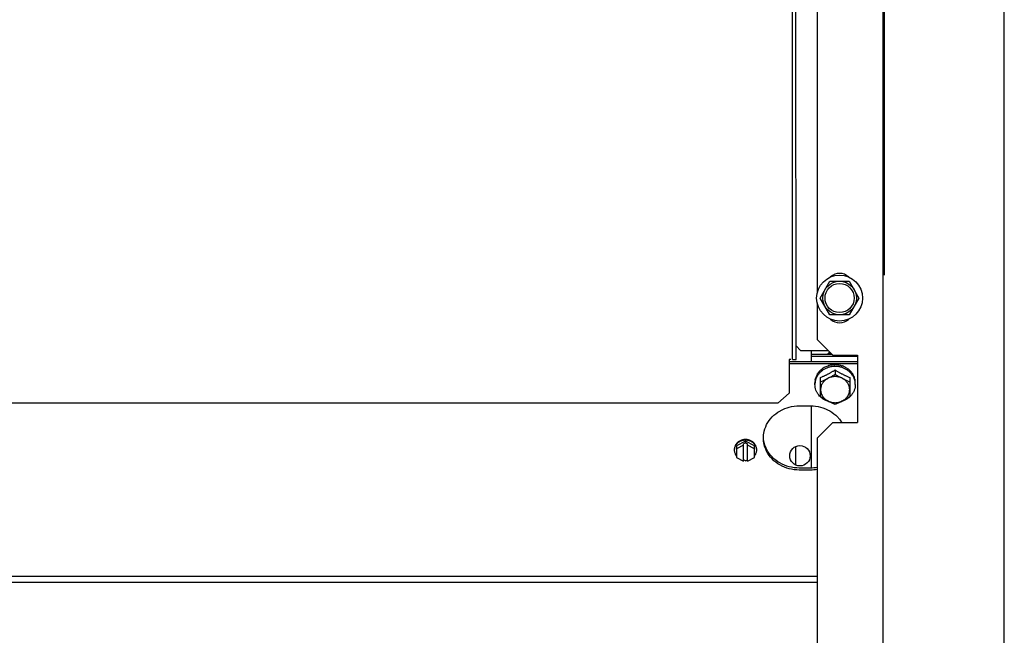
# Model space of a CAD drawing. Units: millimetres. Extents: x 1197 to 3028, y 1036 to 1320.
# Drawn here: x 1397 to 1397, y 1164 to 1165 of the extents above; entities that cross this region are included whole.
import ezdxf

# ---------------------------------------------------------------- set-up
doc = ezdxf.new("R2010")
doc.units = ezdxf.units.MM
for name, color, linetype in [('BASE ELETRICA', 253, 'Continuous'), ('CONDENSADORA', 5, 'Continuous'), ('Layout', 4, 'Continuous')]:
    doc.layers.add(name, color=color, linetype=linetype)

# ---------------------------------------------------------------- blocks, each defined once
blk = doc.blocks.new('CHILLER')
at = {"layer": 'BASE ELETRICA'}
for radius in [0.3904999999999998, 0.3859999999999998]:
    blk.add_circle((5574.132529011336, -884.9053711608132), radius, dxfattribs=at)
for radius, start, end in [(0.4199999999999999, 271.2753836264923, 315.4673777273359), (0.42095, 271.274475819891, 315.4539914785685), (0.4230559090388998, 271.8646520242442, 313.2544770640151)]:
    blk.add_arc((5574.132529011336, -884.9053711608132), radius, start, end, dxfattribs=at)
at = {"layer": 'CONDENSADORA', "color": 10}
for p, q in [((5574.81907386588, -886.8010048368916), (5574.818754605919, -881.8124898967118)), ((5574.724555398203, -885.4084504364301), (5574.724492399965, -884.424084195197)), ((5574.726105398551, -885.4084503373789), (5574.726042400314, -884.4240840966114)), ((5574.765552983209, -885.3707104808137), (5574.7654939424, -884.4481978144833)), ((5574.765093668978, -886.0064478435571), (5574.765029669098, -885.0064478453788)), ((5574.735531376701, -885.0330890846936), (5574.73555350098, -885.3788103806756)), ((5574.736893384274, -885.3809496463974), (5574.741223031639, -885.3734493688327)), ((5574.741223031639, -885.3734493688327), (5574.749883285986, -885.3734488150441)), ((5574.749883285986, -885.3734488150441), (5574.754213892967, -885.3809485383555)), ((5574.735553775403, -885.3830890843375), (5574.735554822022, -885.3994497320656)), ((5574.741223991252, -885.3884493692432), (5574.736893384274, -885.3809496463974)), ((5574.754213892967, -885.3809485383555), (5574.749884245599, -885.3884488154546)), ((5574.749884245599, -885.3884488154546), (5574.741223991252, -885.3884493692432)), ((5574.728055132796, -885.4043031427856), (5574.726105007897, -885.4023532682223)), ((5574.735554822022, -885.3994497320656), (5574.742555270623, -885.4064492842509)), ((5574.728055132796, -885.4043031427856), (5574.740408063682, -885.4043023526984)), ((5574.733055461308, -885.4094195207173), (5574.733055132778, -885.4043028230709)), ((5574.742305657816, -885.4061997042401), (5574.733055253377, -885.4062002966067)), ((5574.742555270623, -885.4064492842509), (5574.753555270209, -885.4064485802256)), ((5574.753555270209, -885.4064485802256), (5574.753557190365, -885.436448580581)), ((5574.723805397553, -885.4084504846452), (5574.723055397836, -885.4084505328584)), ((5574.723055397836, -885.4084505328584), (5574.723056357972, -885.4234585505702)), ((5574.753555459185, -885.4094182095615), (5574.723055460413, -885.4094201610798)), ((5574.753555516842, -885.4103106049625), (5574.72305551621, -885.4103125564844)), ((5574.724555398203, -885.4084504364301), (5574.726105398551, -885.4084503373789)), ((5574.753555311704, -885.407091379917), (5574.733055311034, -885.4070926920077)), ((5574.743555694725, -885.4130700392444), (5574.743555818329, -885.4150045249854)), ((5574.73455610674, -885.4195273604938), (5574.734556059284, -885.4187934992216)), ((5574.737056463069, -885.4250804081213), (5574.737055908783, -885.4164289436104)), ((5574.75005590855, -885.4164281122577), (5574.750056461905, -885.4250795767704)), ((5574.752556106487, -885.4195262084951), (5574.752556060895, -885.4187923472183)), ((5574.723056357972, -885.4234585505702), (5574.718056645404, -885.427933541706)), ((5574.718056645404, -885.427933541706), (5572.577156649898, -885.4280705574976)), ((5574.727556720534, -885.4291058898744), (5574.732556720517, -885.4291055706245)), ((5574.733058496153, -885.456851042166), (5574.733056721259, -885.4291055383266)), ((5574.735557638125, -885.4434497322765), (5574.742557189847, -885.4364492846081)), ((5574.742557189847, -885.4364492846081), (5574.753557190365, -885.436448580581)), ((5574.703557724937, -885.4448217123755), (5574.699557857742, -885.4468887305521)), ((5574.703557776925, -885.4456248687958), (5574.702657806733, -885.446089946966)), ((5574.702658296562, -885.4537497509274), (5574.702657806733, -885.446089946966)), ((5574.703557724937, -885.4448217123755), (5574.703557776925, -885.4456248687958)), ((5574.707557859387, -885.44688821798), (5574.703557724937, -885.4448217123755)), ((5574.703557776925, -885.4456248687958), (5574.704457806988, -885.4460898324634)), ((5574.704458296816, -885.45374963596), (5574.704457806988, -885.4460898324634)), ((5574.735557638125, -885.4434497322765), (5574.735565701657, -885.5694497319056)), ((5574.699557857742, -885.4468887305521), (5574.699558194038, -885.452148208523)), ((5574.702657840771, -885.4466253850461), (5574.699557944695, -885.4482273245859)), ((5574.707557943548, -885.4482268120174), (5574.704457841956, -885.4466252696112)), ((5574.707558195685, -885.4521476964165), (5574.707557859387, -885.44688821798)), ((5574.726058410224, -885.4555152486301), (5574.726057877785, -885.4471998728033)), ((5574.699558194038, -885.452148208523), (5574.702658296562, -885.4537497509274)), ((5574.703558292591, -885.4536792779137), (5574.702658262525, -885.4532143137795)), ((5574.703558292591, -885.4536792779137), (5574.70445826278, -885.4532141983465)), ((5574.704458296816, -885.45374963596), (5574.707558195685, -885.4521476964165)), ((5574.732558495409, -885.4568510739983), (5574.727558495429, -885.4568513946462)), ((5574.732558552138, -885.4577434703343), (5574.727558553087, -885.4577437900472)), ((5572.559561589915, -885.5052685618767), (5574.735561586185, -885.5051292995669)), ((5572.55956175919, -885.5079094269205), (5574.735561754529, -885.507770165079))]:
    blk.add_line(p, q, dxfattribs=at)
for centre, radius in [((5574.745553637687, -885.380949092145), 0.01024999999999999), ((5574.745553637687, -885.380949092145), 0.007499999999999995), ((5574.745553637687, -885.380949092145), 0.006499999999999995), ((5574.727868143881, -885.4513574446656), 0.004549999999999996)]:
    blk.add_circle(centre, radius, dxfattribs=at)
for centre, start, end in [((5574.745553317507, -885.375949092164), 47.24059141673495, 132.7667423567612), ((5574.745553958801, -885.3859490925907), 227.240591416735, 312.7667423567611)]:
    blk.add_arc(centre, 0.005999999999999996, start, end, dxfattribs=at)
for points, start_tangent, end_tangent in [([(5574.741164725435, -885.4050556220328), (5574.740846069753, -885.4052921157137), (5574.740398661867, -885.4057271223529), (5574.740051661263, -885.4061986542321)], (-0.8318657285615794, -0.5549769451470151), (-0.5241271264102283, -0.8516400386084236)), ([(5574.74166994686, -885.4055613587017), (5574.74147624252, -885.4056339464015), (5574.741025588867, -885.4058294024627), (5574.740580988447, -885.4060593221703), (5574.740344951829, -885.4061963951009)], (-0.9416816901320832, -0.3365049694580797), (-0.8565009601254922, -0.5161454303818942)), ([(5574.740244343618, -885.4113682330245), (5574.740360570208, -885.4112609704863), (5574.740477390638, -885.4111551556172)], (0.7317244752918582, 0.6816005371615073), (0.7442905107615871, 0.6678559991422223)), ([(5574.740651826733, -885.4111001345483), (5574.740564401744, -885.411127259632), (5574.740477390638, -885.4111551556172)], (-0.9564670850070737, -0.2918402222074125), (-0.9508101534155002, -0.3097741954424109)), ([(5574.743306275033, -885.4108061845756), (5574.742639833875, -885.4108123941734), (5574.741950124969, -885.4108656661421), (5574.741275277886, -885.4109650405109), (5574.740651826733, -885.4111001345483)], (-0.9997165465576834, 0.02380811917770845), (-0.9698553392510343, -0.2436813922445896)), ([(5574.743306275033, -885.4108061845756), (5574.743430904992, -885.4107369300501), (5574.743555540356, -885.4106692187216)], (0.8718071299862911, 0.4898492912162543), (0.880978755732551, 0.473155822058576)), ([(5574.743740483653, -885.4106709077479), (5574.743647960063, -885.4106696379396), (5574.743555540356, -885.4106692187216)], (-0.9998320442121271, 0.01832712106686956), (-0.9999999979520531, -6.399917332098585e-05)), ([(5574.746398334659, -885.4112152403933), (5574.745770956131, -885.4110189131635), (5574.745093381104, -885.4108556173625), (5574.744403633611, -885.4107385302297), (5574.743740483653, -885.4106709077479)], (-0.9441116130481495, 0.3296259427102515), (-0.9976055888710319, 0.06915988037353697)), ([(5574.746398334659, -885.4112152403933), (5574.746516336897, -885.411184276356), (5574.746633752991, -885.4111547615186)], (0.96593884276021, 0.2587704620838076), (0.9710948131181607, 0.2386940802261449)), ([(5574.746806897007, -885.4112129580955), (5574.746720436053, -885.4111834430843), (5574.746633752991, -885.4111547615186)], (-0.944842308469735, 0.3275255900316532), (-0.9508497962510906, 0.3096524906556704)), ([(5574.743511874302, -885.4114724728444), (5574.742147686969, -885.4115716279704), (5574.740774463905, -885.4118667638314), (5574.739469732816, -885.4123505142917), (5574.738265622853, -885.4130109687832), (5574.737191780348, -885.4138318642018), (5574.736274651441, -885.4147929870607), (5574.7355368133, -885.4158706724112), (5574.734996439593, -885.417038382635), (5574.734666832209, -885.4182673652859), (5574.734593251016, -885.4187963955893)], (-0.999990263908286, -0.00441271896190182), (-0.101211019873081, -0.994864980515573)), ([(5574.735639943378, -885.4150255305914), (5574.735251937053, -885.4157082024313), (5574.734946325513, -885.4164231370479), (5574.734726672393, -885.4171628563973)], (-0.5415795780497801, -0.8406494873842622), (-0.2281588781488144, -0.9736239142101404)), ([(5574.735639943378, -885.4150255305914), (5574.735700008991, -885.4148608426268), (5574.735761568813, -885.4146969223422)], (0.3381616936325701, 0.9410880240230197), (0.3560461323551476, 0.9344683791519866)), ([(5574.73585567833, -885.4145544284466), (5574.735808192064, -885.4146254942835), (5574.735761568813, -885.4146969223422)], (-0.5600579085457031, -0.8284534622267039), (-0.5420553619917875, -0.8403427779995213)), ([(5574.737581854926, -885.4128335971837), (5574.737251081197, -885.4130879094292), (5574.736934608832, -885.4133581594434), (5574.736635037321, -885.4136422445546), (5574.736354230494, -885.4139381089727), (5574.736094060376, -885.4142430393787), (5574.73585567833, -885.4145544284466)], (-0.8079775190792444, -0.5892133133785673), (-0.5865733444367184, -0.8098961116071143)), ([(5574.737055908783, -885.4164289436104), (5574.737711246164, -885.4161449398053), (5574.73828080477, -885.4158883945057), (5574.738789654652, -885.4156514473071), (5574.739262530637, -885.4154246173977), (5574.739725307767, -885.4151963861669), (5574.740194773175, -885.4149585039514), (5574.740666702854, -885.4147129076038), (5574.741136761572, -885.4144618470838), (5574.741605280752, -885.4142052449962), (5574.742075036056, -885.4139416386598), (5574.742552303117, -885.4136673922795), (5574.743043561695, -885.4133784226789), (5574.743555694725, -885.4130700392444)], (0.9205526245015182, 0.3906185678169529), (0.8540019089503151, 0.5202698718061797)), ([(5574.737581854926, -885.4128335971837), (5574.73767565598, -885.4126931899747), (5574.737770571961, -885.4125539627304)], (0.5516166471521643, 0.8340977608078115), (0.5671660494589679, 0.8236034679025506)), ([(5574.737913463227, -885.4124488669805), (5574.737841679479, -885.4125011132129), (5574.737770571961, -885.4125539627304)], (-0.8114487788023013, -0.5844235445122437), (-0.7996009745428141, -0.6005316657014708)), ([(5574.740244343618, -885.4113682330245), (5574.739425261775, -885.4116577283058), (5574.738645717187, -885.4120192039219), (5574.737913463227, -885.4124488669805)], (-0.957340158604161, -0.2889633553303259), (-0.8366136079812511, -0.5477934564601825)), ([(5574.740305934179, -885.4168094870193), (5574.740951360487, -885.416471024516), (5574.741598063476, -885.4161220037632), (5574.742246958526, -885.4157618090022), (5574.742899064157, -885.4153896836734), (5574.743555818329, -885.4150045249854)], (0.8883878577896585, 0.4590936877500086), (0.8595903791693348, 0.5109837375489745)), ([(5574.743599308844, -885.411472467432), (5574.743555590479, -885.411472374679), (5574.743511874302, -885.4114724728444)], (-0.9999908205387709, 0.004284721484103435), (-0.999990263909793, -0.004412718620427947)), ([(5574.743555694725, -885.4130700392444), (5574.744119129245, -885.4134088177235), (5574.744657441852, -885.413724248033), (5574.745178240217, -885.4140216486677), (5574.745688633439, -885.4143056050835), (5574.746195543504, -885.4145801978067), (5574.746703475626, -885.4148478658054), (5574.74721262823, -885.4151086427356), (5574.747714883614, -885.4153585059731), (5574.748218709315, -885.4156018240029), (5574.748755624482, -885.4158531219865), (5574.749357451606, -885.4161251098877), (5574.75005590855, -885.4164281122568)], (0.8540684956347278, -0.5201605567170907), (0.9206026154886566, -0.3905007354096092)), ([(5574.743555818329, -885.4150045249854), (5574.744212619084, -885.4153895994942), (5574.744864772841, -885.4157616414678), (5574.745513715699, -885.416121752559), (5574.746160462222, -885.41647069148), (5574.746805933596, -885.416809071343)], (0.8596557772011858, -0.5108737072160058), (0.8884466137450384, -0.4589799718124689)), ([(5574.752518870588, -885.4187952478743), (5574.752445222527, -885.4182662282084), (5574.75211545638, -885.417037286683), (5574.751574931952, -885.4158696451897), (5574.750836956206, -885.4147920553979), (5574.749919704109, -885.4138310493219), (5574.748845757454, -885.4130102914179), (5574.747641562773, -885.4123499913813), (5574.746336770192, -885.4118664074687), (5574.744963507243, -885.4115714472565), (5574.743599308844, -885.411472467432)], (-0.1013383601163591, 0.9948520175226705), (-0.9999908205373078, 0.004284721825577053)), ([(5574.7491475742, -885.4125460663028), (5574.748415426958, -885.4120340577994), (5574.747632842485, -885.4115883983123), (5574.746806897007, -885.4112129580955)], (-0.791701635649681, 0.6109079473289087), (-0.9280533569212548, 0.3724472670153327)), ([(5574.7491475742, -885.4125460663028), (5574.749244715404, -885.4125490521811), (5574.749340749403, -885.4125532227137)], (0.9996998371885932, -0.02449970459209874), (0.9987585679706208, -0.04981287890972959)), ([(5574.749481210363, -885.4126609059896), (5574.749411242376, -885.4126067053477), (5574.749340749403, -885.4125532227137)], (-0.7874581249134461, 0.6163681541966615), (-0.7996778350358248, 0.6004293132021594)), ([(5574.751222396188, -885.4146381409938), (5574.750981371936, -885.4142844393419), (5574.750718391473, -885.413936645432), (5574.750434767341, -885.4135976944391), (5574.750132538628, -885.4132705864332), (5574.749813741247, -885.4129575466287), (5574.749481210363, -885.4126609059896)], (-0.5425956668780095, 0.8399940132436707), (-0.7617652359979122, 0.647853166408134)), ([(5574.751222396188, -885.4146381409938), (5574.751286957214, -885.4146666457774), (5574.751350026636, -885.4146959246856)], (0.9184894031135974, -0.3954455921717026), (0.9029277026820547, -0.4297924658824385)), ([(5574.751440861348, -885.4148401080721), (5574.751395826795, -885.4147677579878), (5574.751350026636, -885.4146959246856)], (-0.5238328536104856, 0.8518210736289025), (-0.5421629201072635, 0.840273388880527)), ([(5574.752372544267, -885.4172391316162), (5574.752147920057, -885.4164154701476), (5574.751836593666, -885.4156134875549), (5574.751440861348, -885.4148401080721)], (-0.2121838220343688, 0.9772297711730275), (-0.5000401035460931, 0.8660022487532081)), ([(5574.734652833021, -885.4176796551302), (5574.734599124724, -885.4180492063689), (5574.734566829155, -885.4184207991685), (5574.734556059285, -885.4187934992216)], (-0.1721938218411271, -0.9850630881927038), (6.399917332098585e-05, -0.9999999979520531)), ([(5574.734593251016, -885.4187963955893), (5574.73455610674, -885.4195273604938)], (-0.1012110198764282, -0.9948649805152323), (6.399917332098585e-05, -0.9999999979520531)), ([(5574.737047633332, -885.4250898531783), (5574.736275257021, -885.4242615131244), (5574.735537283138, -885.4231839228652), (5574.734996758709, -885.4220162813709), (5574.734666991632, -885.4207873407787), (5574.73455610674, -885.4195273604938)], (-0.7296922219550764, 0.6837757389804525), (-6.399917332098585e-05, 0.9999999979520531)), ([(5574.734652833021, -885.4176796551302), (5574.734671914155, -885.4175024775942), (5574.73469269726, -885.4173255616753)], (0.1022762000326583, 0.9947560398946468), (0.1214600389585812, 0.9925963222459471)), ([(5574.734726672393, -885.4171628563973), (5574.734709210706, -885.41724416304), (5574.73469269726, -885.4173255616753)], (-0.2155394644234155, -0.9764951301855362), (-0.1932485970691377, -0.9811498253227234)), ([(5574.737056032388, -885.4183634302818), (5574.737712791453, -885.4180698020992), (5574.738364901397, -885.4177679456162), (5574.739013800472, -885.4174574770269), (5574.73966050518, -885.4171381017078), (5574.740305934179, -885.4168094870193)], (0.9156206153401992, 0.4020433916432838), (0.8883878577908585, 0.459093687747686)), ([(5574.740305934179, -885.4168094870193), (5574.739599031303, -885.4172322577716), (5574.738959832333, -885.4177339838599), (5574.7383992714, -885.4183060860588), (5574.737926942279, -885.418938777154), (5574.737550925456, -885.4196212349972), (5574.737277658985, -885.420341787126), (5574.737111821476, -885.4210881074697), (5574.737056255152, -885.4218474288238)], (-0.888387857789223, -0.4590936877508504), (6.399918918798629e-05, -0.9999999979520522)), ([(5574.746805933596, -885.416809071343), (5574.746043315086, -885.416472563703), (5574.745238154681, -885.4162280278098), (5574.744404230005, -885.4160796420257), (5574.743555806705, -885.4160299391689), (5574.742707400898, -885.4160797668693), (5574.74187352489, -885.4162282703011), (5574.741068445055, -885.4164729056348), (5574.740305934179, -885.4168094870193)], (-0.888446613732067, 0.4589799718375778), (-0.8883878577919048, -0.4590936877456611)), ([(5574.750056255849, -885.421846596537), (5574.75000059889, -885.4210873199064), (5574.749834676542, -885.4203410415622), (5574.749561329526, -885.4196205311993), (5574.749185234379, -885.418938115363), (5574.748712824884, -885.4183054722154), (5574.74815218555, -885.4177334268289), (5574.747512908803, -885.4172317646945), (5574.746805933596, -885.416809071343)], (-6.399918918798629e-05, 0.9999999979520522), (-0.8884466137337389, 0.4589799718343422)), ([(5574.746805933596, -885.416809071343), (5574.747451402282, -885.4171376038586), (5574.748098149877, -885.4174568954778), (5574.748747086851, -885.4177672817997), (5574.749399236289, -885.4180690539944), (5574.750056032154, -885.4183625979978)], (0.8884466137462383, -0.4589799718101462), (0.9156720687289327, -0.4019261904251548)), ([(5574.752556106487, -885.4195262084951), (5574.752445382878, -885.4207862023014), (5574.752115775495, -885.422015185418), (5574.751575398995, -885.423182896113), (5574.750837563648, -885.4242605814599), (5574.75006529286, -885.4250890203576)], (6.399917332098585e-05, -0.9999999979520531), (-0.7296046938137074, -0.6838691327768841)), ([(5574.752372544267, -885.4172391316162), (5574.752396739335, -885.4172816447391), (5574.752419236123, -885.4173244270943)], (0.5087939597704351, -0.8608883240590046), (0.4503334142607068, -0.8928604683825435)), ([(5574.752449490737, -885.4174877194183), (5574.75243482003, -885.4174059465214), (5574.752419236123, -885.4173244270943)], (-0.1709446994507084, 0.9852806248626363), (-0.1933741813223193, 0.9811250817290951)), ([(5574.752556060895, -885.4187923472192), (5574.752544177099, -885.4183562492909), (5574.752508623371, -885.4179210542744), (5574.752449490737, -885.4174877194183)], (-6.399917332098585e-05, 0.9999999979520531), (-0.1618807268847157, 0.9868103314534543)), ([(5574.752556106487, -885.4195262084951), (5574.752518870588, -885.4187952478743)], (-6.399917332098585e-05, 0.9999999979520531), (-0.1013383601197064, 0.9948520175223294)), ([(5574.737056255152, -885.4218474288238), (5574.73711191211, -885.4226067054525), (5574.737277834458, -885.4233529837985), (5574.737551181475, -885.4240734946271), (5574.737927276622, -885.4247559099978), (5574.738399685185, -885.4253885526806), (5574.738960324519, -885.4259605985327), (5574.739599601265, -885.4264622602014), (5574.740306578336, -885.4268849544798)], (6.399918918798629e-05, -0.9999999979520522), (0.8884466137417205, -0.4589799718188916)), ([(5574.746806577753, -885.426884537873), (5574.74751348063, -885.426461768052), (5574.748152678667, -885.4259600410343), (5574.748713238669, -885.4253879393019), (5574.749185568722, -885.4247552482058), (5574.749561585546, -885.4240727903626), (5574.749834852947, -885.423352238232), (5574.750000690457, -885.422605918354), (5574.750056255849, -885.421846596537)], (0.8883878577873916, 0.4590936877543947), (-6.399917332098585e-05, 0.9999999979520531)), ([(5574.740256751742, -885.4270204886544), (5574.739470651384, -885.4267035766744), (5574.738266456704, -885.4260432766379), (5574.737192509117, -885.4252225187348), (5574.737047633332, -885.4250898531783)], (-0.9430858312043129, 0.3325494173527768), (-0.7296922219628731, 0.6837757389721321)), ([(5574.740306578336, -885.4268849544798), (5574.739661107892, -885.4265465736827), (5574.739014359507, -885.426197635231), (5574.738365417581, -885.4258375246037), (5574.737713263825, -885.4254654821654), (5574.737056463068, -885.4250804081213)], (-0.8884466137393718, 0.4589799718234382), (-0.8596557772011858, 0.5108737072160058)), ([(5574.740990221791, -885.4272469538038), (5574.740775443964, -885.4271871601205), (5574.740256751742, -885.4270204886544)], (-0.9663534928408143, 0.2572176643902194), (-0.9430858312049181, 0.33254941735106)), ([(5574.740306578336, -885.4268849544798), (5574.741069194983, -885.4272214611939), (5574.741874356319, -885.42746599755), (5574.742708280996, -885.4276143837998), (5574.743556704295, -885.4276640857234), (5574.744405110102, -885.4276142580258), (5574.745238985179, -885.4274657550596), (5574.746044065015, -885.4272211197268), (5574.746806577753, -885.426884537873)], (0.8884466137412383, -0.4589799718198256), (0.8883878577858568, 0.4590936877573655)), ([(5574.740993543788, -885.4272342696069), (5574.740952047953, -885.4272134865279), (5574.740306578336, -885.4268849544798)], (-0.894295279473, 0.4474773213385344), (-0.8884466137333557, 0.4589799718350839)), ([(5574.743556676894, -885.4284384806689), (5574.742899881027, -885.4281449361989), (5574.742247732519, -885.4278431635377), (5574.741598793686, -885.4275327786164), (5574.740993543788, -885.4272342696069)], (-0.9156720687393877, 0.4019261904013361), (-0.894295279449355, 0.4474773213857884)), ([(5574.74611965805, -885.4272339409791), (5574.745514444978, -885.4275325283453), (5574.744865546835, -885.427842996468), (5574.744213437822, -885.4281448529474), (5574.743556676894, -885.4284384806689)], (-0.8942379957662978, -0.4475917860370936), (-0.9156206153506576, -0.4020433916194669)), ([(5574.746806577753, -885.426884537873), (5574.746161149688, -885.4272131534918), (5574.74611965805, -885.4272339409791)], (-0.8883878577779726, -0.4590936877726219), (-0.8942379957639565, -0.447591786041771)), ([(5574.746856419571, -885.4270200664279), (5574.746337750251, -885.4271868037587), (5574.746122979188, -885.4272466255808)], (-0.9430432577038479, -0.3326701280537739), (-0.9663205614889487, -0.2573413539322489)), ([(5574.750056461905, -885.4250795767704), (5574.749399709593, -885.425464733593), (5574.748747603962, -885.4258368593875), (5574.748098707981, -885.4261970536837), (5574.747452004994, -885.4265460753687), (5574.746806577753, -885.426884537873)], (-0.8595903791693348, -0.5109837375489745), (-0.8883878577896585, -0.4590936877500086)), ([(5574.75006529286, -885.4250890203576), (5574.749920432878, -885.4252217038548), (5574.748846592235, -885.4260425992717), (5574.747642479479, -885.4267030537659), (5574.746856419571, -885.4270200664279)], (-0.7296046938215056, -0.6838691327685639), (-0.9430432577032424, -0.3326701280554901)), ([(5574.711720361982, -885.4413880549865), (5574.713003144218, -885.4374774650224), (5574.715465043206, -885.4340486957645), (5574.718906612711, -885.4313795264535), (5574.719356506155, -885.4311299701404)], (0.1584883559184786, 0.987360846417488), (0.8819686493890705, 0.4713080749306339)), ([(5574.719356506155, -885.4311299701404), (5574.723049035567, -885.4296861978665), (5574.727556720533, -885.4291058898744)], (0.881968649388586, 0.4713080749315396), (0.9999999979520531, 6.399917332098585e-05)), ([(5574.732556720517, -885.4291055706245), (5574.737064478166, -885.4296853000097), (5574.741207118414, -885.4313780999374), (5574.744649028353, -885.4340468288575), (5574.745142281859, -885.4345820547234)], (0.9999999979520531, 6.399917332098585e-05), (0.6593153401833687, -0.7518665321710296)), ([(5574.745142281859, -885.4345820547234), (5574.746486277812, -885.4363782864049)], (0.659315340180095, -0.7518665321738999), (0.5342097817478704, -0.8453519439173802)), ([(5574.711566015623, -885.4429786540978), (5574.711720361982, -885.4413880549865)], (0.03457714222136317, 0.9994020318349387), (0.1584883558922581, 0.9873608464216965)), ([(5574.703557680202, -885.444106526471), (5574.702846108513, -885.4441521175414), (5574.702149028941, -885.4442878725732), (5574.701480630185, -885.4445110262105), (5574.70085452238, -885.4448170371144), (5574.700283445745, -885.4451996764593), (5574.699779031445, -885.4456511531363), (5574.699351543884, -885.4461622771724), (5574.699009686381, -885.4467226435319)], (-0.9999999979520531, -6.399917332098585e-05), (-0.4544732781569968, -0.8907603715036013)), ([(5574.70355769722, -885.4443742452778), (5574.70284612553, -885.4444198358825), (5574.702149045959, -885.44455559138), (5574.701480648135, -885.4447787450155), (5574.700854539398, -885.445084755922), (5574.700283463693, -885.4454673947995), (5574.699779048464, -885.445918871944), (5574.699351561833, -885.4464299955126), (5574.699009704329, -885.446990361872)], (-0.9999999979520531, -6.399917332098585e-05), (-0.4544732781569968, -0.8907603715036013)), ([(5574.708106007953, -885.4467220608223), (5574.707764080068, -885.4461617387007), (5574.707336526692, -885.445650669668), (5574.706832052816, -885.4451992577207), (5574.70626092972, -885.4448166920839), (5574.705634780466, -885.4445107608536), (5574.704966354235, -885.4442876921077), (5574.70426925604, -885.4441520267875), (5574.703557680202, -885.444106526471)], (-0.4545872902886213, 0.8907021923786026), (-0.9999999979520531, -6.399917332098585e-05)), ([(5574.708106024972, -885.4469897800956), (5574.707764096155, -885.4464294575092), (5574.70733654371, -885.44591838801), (5574.706832069833, -885.4454669760618), (5574.706260946738, -885.4450844104259), (5574.705634797485, -885.4447784796604), (5574.704966371252, -885.444555409984), (5574.704269273058, -885.4444197455952), (5574.70355769722, -885.4443742452778)], (-0.4545872902959591, 0.8907021923748577), (-0.9999999979520531, -6.399917332098585e-05)), ([(5574.711558297086, -885.443425864216), (5574.711566015623, -885.4429786540978)], (-6.399917332098585e-05, 0.9999999979520531), (0.03457714224855649, 0.9994020318339981)), ([(5574.711720623446, -885.4454636527599), (5574.711558297086, -885.443425864216)], (-0.1586147351558382, 0.987340552084965), (-6.399917332098585e-05, 0.9999999979520531)), ([(5574.727558495429, -885.4568513946462), (5574.723050738709, -885.4562716647935), (5574.718908097532, -885.4545788657989), (5574.715466185731, -885.4519101368816), (5574.713003847928, -885.4484816830419), (5574.711720566719, -885.4445712568896)], (-0.9999999979520531, -6.399917332098585e-05), (-0.1586147351754431, 0.9873405520818156)), ([(5574.727558553086, -885.4577437900472), (5574.723050794505, -885.4571640606638), (5574.718908153327, -885.4554712607379), (5574.715466243389, -885.4528025322835), (5574.713003905585, -885.4493740779782), (5574.711720623446, -885.4454636527599)], (-0.9999999979520531, -6.399917332098585e-05), (-0.1586147351754431, 0.9873405520818156)), ([(5574.699009686381, -885.4467226435319), (5574.69876042084, -885.4473208442915), (5574.698608818213, -885.4479447031264), (5574.698557967634, -885.4485815180725)], (-0.4544732781422632, -0.8907603715111185), (6.399917332098585e-05, -0.9999999979520531)), ([(5574.698566875362, -885.4485823919523), (5574.698557983721, -885.4488492368811)], (-0.06656542925657297, -0.9977820621898797), (6.399917332098585e-05, -0.9999999979520531)), ([(5574.698557983721, -885.4488492368811), (5574.698608916589, -885.4494860458891), (5574.698760598627, -885.4501098848178), (5574.699009943362, -885.4507080533023), (5574.699351870318, -885.4512683763579), (5574.699548786691, -885.45152275475)], (6.399917332098585e-05, -0.9999999979520531), (0.6399049718747647, -0.7684540500055667)), ([(5574.699009704329, -885.446990361872), (5574.698760436929, -885.4475885635658), (5574.698608836162, -885.4482124210009), (5574.698566875362, -885.4485823919523)], (-0.4544732781538731, -0.8907603715051948), (-0.06656542935907786, -0.9977820621830411)), ([(5574.707567520985, -885.4515222416895), (5574.707764406502, -885.4512678378843), (5574.708106262144, -885.4507074719951), (5574.708355529544, -885.4501092703005), (5574.708507131242, -885.4494854123988), (5574.708557983683, -885.4488485965186)], (0.6398066057851277, 0.7685359504887946), (-6.399917332098585e-05, 0.9999999979520531)), ([(5574.708557966666, -885.4485808786422), (5574.708507032866, -885.4479440691704), (5574.708355351758, -885.4473202297742), (5574.708106007953, -885.4467220608223)], (-6.399917332098585e-05, 0.9999999979520531), (-0.4545872902738887, 0.8907021923861217)), ([(5574.708549058169, -885.4485817528586), (5574.708507048952, -885.4482117879799), (5574.708355366914, -885.4475879495168), (5574.708106024972, -885.4469897800956)], (-0.06669314326779481, 0.9977735337445375), (-0.4545872902854973, 0.8907021923801968)), ([(5574.708557983683, -885.4488485965186), (5574.708549058169, -885.4485817528586)], (-6.399917332098585e-05, 0.9999999979520531), (-0.06669314316529068, 0.9977735337513891)), ([(5574.702656803518, -885.4532503230922), (5574.702741584751, -885.4532635502266)], (0.9868227644925559, -0.1618049179699745), (0.9892122461801373, -0.1464893579999856)), ([(5574.704374946962, -885.4532634456656), (5574.704459725336, -885.4532502078392)], (0.9891934876811337, 0.1466159743317057), (0.9868020456467761, 0.1619312283265281)), ([(5574.735580501831, -885.4565928895491), (5574.732558495409, -885.4568510739983)], (-0.9855128128269227, -0.1696009898378172), (-0.9999999979520531, -6.399917332098585e-05)), ([(5574.735580560421, -885.4574852854149), (5574.732558552138, -885.4577434703343)], (-0.9855128128269227, -0.1696009898378172), (-0.9999999979520531, -6.399917332098585e-05))]:
    blk.add_spline(points, degree=3, dxfattribs=dict(at, start_tangent=start_tangent, end_tangent=end_tangent))
blk = doc.blocks.new('BASEc')
at = {"layer": 'CONDENSADORA'}
blk.add_blockref('CHILLER', (-3770.387895830781, 2103.007556319927), dxfattribs=at)

msp = doc.modelspace()

# ---------------------------------------------------------------- block references
at = {"layer": 'Layout'}
msp.add_blockref('BASEc', (-407.3019871617864, -53.21100887581144, -3.864395289411135e-09), dxfattribs=at)

doc.saveas('drawing.dxf')
